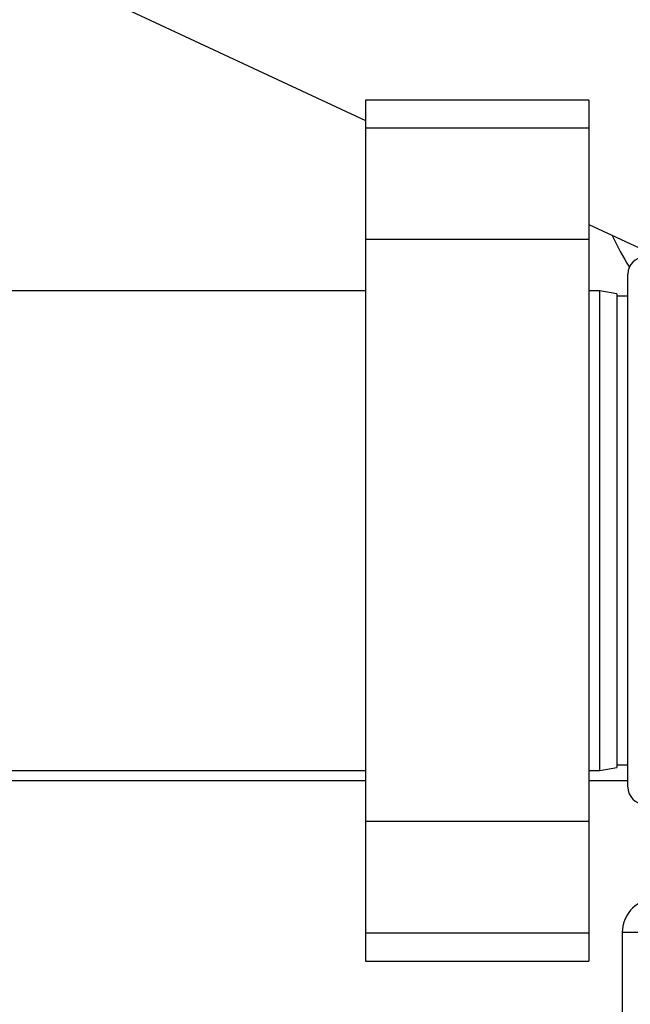
# Paper-space layout 'Blatt1' of a CAD drawing. Units: millimetres. Extents: x 0 to 5940, y 0 to 4200.
# Drawn here: x 1379 to 1434, y 793 to 881 of the extents above; entities that cross this region are included whole.
import ezdxf

# ---------------------------------------------------------------- set-up
doc = ezdxf.new("R2010")
doc.units = ezdxf.units.MM
doc.header["$LTSCALE"] = 10
doc.layers.add('1', color=7, linetype='Continuous')
doc.styles.add('SLDTEXTSTYLE0', font='TXT', dxfattribs={"width": 0.605})
doc.dimstyles.new('SLDDIMSTYLE0', dxfattribs={"dimtxt": 35, "dimasz": 25, "dimexe": 0, "dimexo": 0.0625, "dimgap": 8.75, "dimtad": 1, "dimdec": 1, "dimrnd": 1e-09, "dimzin": 4, "dimdsep": 46, "dimtxsty": 'SLDTEXTSTYLE0', "dimsah": 1, "dimcen": 0.09, "dimadec": 0, "dimazin": 1, "dimtfac": 1, "dimtdec": 1, "dimtofl": 0, "dimtmove": 0, "dimatfit": 3, "dimfxl": 1, "dimfrac": 2, "dimtolj": 1, "dimtzin": 12, "dimarcsym": 0})

# ---------------------------------------------------------------- blocks, each defined once
blk = doc.blocks.new('_D_2')
at = {"layer": '1'}
for p, q in [((1989.807, 1180.038), (613.807, 1180.038)), ((623.807, 1180.038), (623.807, 528.965)), ((1756.707, 528.965), (613.807, 528.965))]:
    blk.add_line(p, q, dxfattribs=at)
for points in [[(623.807, 1180.038), (619.807, 1155.038), (627.807, 1155.038)], [(623.807, 528.965), (627.807, 553.965), (619.807, 553.965)]]:
    blk.add_solid(points, dxfattribs=at)
at = {"layer": '1', "insert": (578.69, 775.63), "char_height": 35, "attachment_point": 1, "rotation": 90, "style": 'SLDTEXTSTYLE0'}
blk.add_mtext('ca. 700', dxfattribs=at)

psp = doc.layouts.new('Blatt1')

# ---------------------------------------------------------------- linework, layer by layer
at = {"color": 7, "linetype": 'Continuous', "lineweight": 30}
for p, q in [((1380.217, 885.992), (1409.807, 872.194)), ((1429.807, 874.009), (1409.807, 874.009)), ((1409.807, 874.009), (1409.807, 871.509)), ((1429.807, 874.009), (1429.807, 871.509)), ((1429.807, 871.509), (1409.807, 871.509)), ((1409.807, 871.509), (1409.807, 861.509)), ((1429.807, 871.509), (1429.807, 861.509)), ((1429.807, 862.868), (1438.255, 858.929)), ((1429.807, 861.509), (1409.807, 861.509)), ((1409.807, 861.509), (1409.807, 809.348)), ((1429.807, 861.509), (1429.807, 809.348)), ((1433.307, 812.429), (1433.307, 858.429)), ((1409.807, 856.929), (1355.807, 856.929)), ((1430.807, 856.929), (1429.807, 856.929)), ((1432.307, 856.664), (1430.807, 856.929)), ((1430.807, 813.929), (1430.807, 856.929)), ((1432.307, 856.664), (1432.307, 814.193)), ((1433.307, 856.429), (1432.307, 856.429)), ((1355.807, 813.929), (1409.807, 813.929)), ((1429.807, 813.929), (1430.807, 813.929)), ((1430.807, 813.929), (1432.307, 814.193)), ((1432.307, 814.429), (1433.307, 814.429)), ((1353.307, 813.038), (1409.807, 813.038)), ((1429.807, 813.038), (1433.307, 813.038)), ((1429.807, 809.348), (1409.807, 809.348)), ((1409.807, 809.348), (1409.807, 799.348)), ((1429.807, 809.348), (1429.807, 799.348)), ((1429.807, 799.348), (1409.807, 799.348)), ((1409.807, 799.348), (1409.807, 796.848)), ((1429.807, 799.348), (1429.807, 796.848)), ((1432.807, 799.429), (1432.807, 790.429)), ((1432.807, 799.429), (1436.389, 799.429)), ((1409.807, 796.848), (1429.807, 796.848))]:
    psp.add_line(p, q, dxfattribs=at)
for centre, radius, start, end in [((1455.736, 872.845), 26.226, 204.69412, 211.76047), ((1434.807, 858.429), 1.5, 90, 180), ((1434.807, 812.429), 1.5, 180, 270), ((1435.807, 799.429), 3, 97.59878, 180)]:
    psp.add_arc(centre, radius, start, end, dxfattribs=at)

# ---------------------------------------------------------------- dimensions: what is measured, and where the dimension line sits
at = {"layer": '1'}
dim = psp.add_linear_dim(base=(623.807, 528.965), p1=(1999.807, 1180.038), p2=(1766.707, 528.965), angle=90, dimstyle='SLDDIMSTYLE0', dxfattribs=at)
dim.commit()
dim.dimension.update_dxf_attribs({"geometry": '_D_2', "text_midpoint": (623.807, 854.501), "dimtype": 160})

doc.saveas('drawing.dxf')
